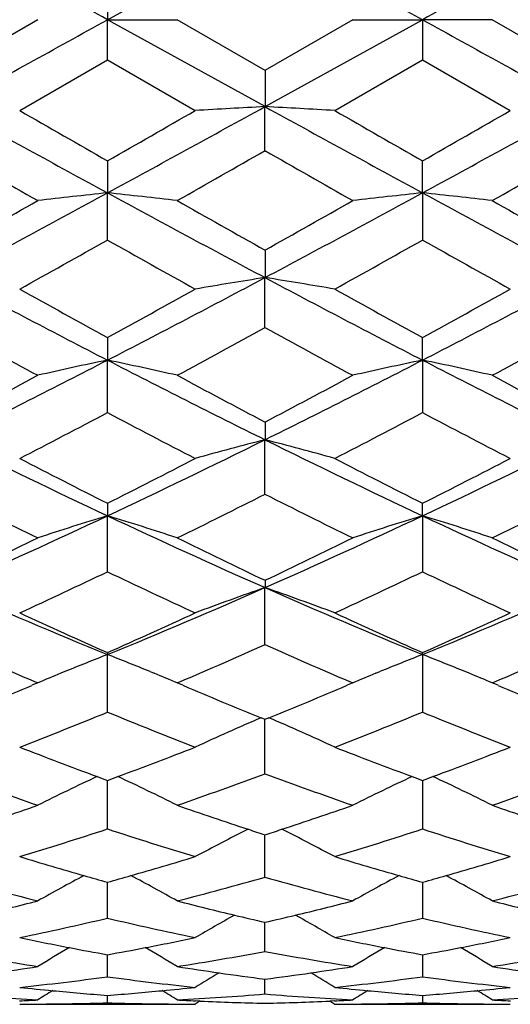
# Model space of a CAD drawing. Units: inches. Extents: x 5.6 to 16.4, y 3.4 to 11.5.
# Drawn here: x 14.1 to 14.3, y 9.8 to 10.1 of the extents above; entities that cross this region are included whole.
import ezdxf

# ---------------------------------------------------------------- set-up
doc = ezdxf.new("R2010")
doc.units = ezdxf.units.IN
doc.header["$LTSCALE"] = 1.21
doc.header["$MEASUREMENT"] = 0
doc.layers.get('0').update_dxf_attribs({"linetype": 'CONTINUOUS'})

msp = doc.modelspace()

# ---------------------------------------------------------------- linework, layer by layer
at = {"color": 7, "linetype": 'CONTINUOUS'}
for p, q in [((14.1685861427, 10.1298346448), (14.2221998278, 10.159425008)), ((14.275813519, 10.1298346417), (14.2221998278, 10.1594250082)), ((14.1685865697, 10.1435374538), (14.1685861383, 10.129834641)), ((14.1448488193, 10.1298323347), (14.1149717124, 10.1125947404)), ((14.1685856035, 10.1161319441), (14.1685861351, 10.1298346419)), ((14.1685861402, 10.1298346336), (14.1923247473, 10.1298338372)), ((14.2221998294, 10.100244274), (14.1685861427, 10.1298346381)), ((14.2222007773, 10.1125952142), (14.1923244669, 10.1298334099)), ((14.2520751892, 10.1298334099), (14.2221988787, 10.1125952142)), ((14.2221998344, 10.1002442784), (14.275813519, 10.1298346413)), ((14.2520749282, 10.1298338769), (14.2758135336, 10.1298346731)), ((14.2995511427, 10.1298364106), (14.2758135054, 10.1298346105)), ((14.2758135189, 10.1298346413), (14.2758140504, 10.1161319435)), ((14.3294279436, 10.1125947404), (14.2995508367, 10.1298323347)), ((14.138710715, 10.0989242017), (14.1685871344, 10.1161308034)), ((14.1685853169, 10.1161314178), (14.1984618295, 10.098925665)), ((14.2459378265, 10.098925665), (14.2758143392, 10.1161314178)), ((14.2758125216, 10.1161308034), (14.3056889411, 10.0989242017)), ((14.2222004189, 10.1125946328), (14.2221998296, 10.1002442743)), ((14.2221992372, 10.0853066725), (14.2221998264, 10.1002442753)), ((14.1685865697, 10.0817998073), (14.1685861383, 10.0709064707)), ((14.2758132484, 10.0709068139), (14.2758129678, 10.0817999632)), ((14.1685856035, 10.0548608166), (14.1685861351, 10.0709064716)), ((14.275813519, 10.0709064712), (14.2758140504, 10.054860816)), ((14.2222004189, 10.0514137429), (14.2221998296, 10.0420712054)), ((14.2221992372, 10.0250550414), (14.2221998264, 10.0420712063)), ((14.1685865697, 10.0216979295), (14.1685861383, 10.0139850286)), ((14.2758132484, 10.0139852335), (14.2758129678, 10.0216980243)), ((14.1685856035, 9.9961428327), (14.1685861351, 10.0139850295)), ((14.275813519, 10.0139850292), (14.2758140504, 9.9961428323)), ((14.2222004189, 9.9929033827), (14.2221998296, 9.9868868151)), ((14.2221992372, 9.968371554), (14.2221998264, 9.9868868159)), ((14.1685865697, 9.9652785177), (14.1685861383, 9.9610087062)), ((14.2758132484, 9.9610087658), (14.2758129678, 9.9652785482)), ((14.1685856035, 9.941977563), (14.1685861351, 9.9610087069)), ((14.275813519, 9.9610087067), (14.2758140504, 9.9419775628)), ((14.2222004189, 9.9390560523), (14.2221998296, 9.9365703416)), ((14.2221992372, 9.9171864983), (14.2221998264, 9.9365703423)), ((14.1685856035, 9.8942095408), (14.1685861351, 9.9137815491)), ((14.1685865697, 9.9144628674), (14.1685861383, 9.9137815484)), ((14.2758132484, 9.9137814608), (14.2758129678, 9.9144628325)), ((14.275813519, 9.913781549), (14.2758140504, 9.8942095408)), ((14.1435054583, 9.90472166), (14.1448488193, 9.9041480035)), ((14.1540294212, 9.9079728239), (14.1526653454, 9.9074124412)), ((14.1831352035, 9.9079747876), (14.1845073777, 9.9074111113)), ((14.1923244669, 9.9041474824), (14.1936673137, 9.9047208833)), ((14.2507330523, 9.9047205798), (14.2520751892, 9.9041474824)), ((14.2598922494, 9.9074110988), (14.2612644474, 9.9079747846)), ((14.2917343389, 9.907412486), (14.29037026, 9.907972887)), ((14.2995508367, 9.9041480035), (14.3008959786, 9.9047224213)), ((14.1448474877, 9.9041466008), (14.1428961772, 9.9033151948)), ((14.1942731195, 9.9033166358), (14.1923251777, 9.9041466008)), ((14.2520744783, 9.9041466008), (14.2501265366, 9.9033166358)), ((14.3015034787, 9.9033151948), (14.2995521683, 9.9041466008)), ((14.2222007773, 9.8917052529), (14.220857892, 9.8922513734)), ((14.2235415555, 9.8922512885), (14.2221988787, 9.8917052529)), ((14.2221992372, 9.8732429201), (14.2221998164, 9.8917043268)), ((14.1685856035, 9.8544654488), (14.1685861084, 9.8709792339)), ((14.2758135475, 9.8709792339), (14.2758140504, 9.854465449)), ((14.2221992372, 9.8380372652), (14.2221996997, 9.8524622414)), ((14.1685856035, 9.8240987244), (14.1685859211, 9.8363131573)), ((14.275813737, 9.8363131573), (14.2758140504, 9.8240987247)), ((14.2221992372, 9.81276842), (14.2221995841, 9.8226654887)), ((14.1685856035, 9.80414347), (14.1685858033, 9.811640268)), ((14.2758138555, 9.8116402679), (14.2758140504, 9.8041434705)), ((14.2221992372, 9.7982968847), (14.2221994583, 9.803331065)), ((14.1685856035, 9.7952792378), (14.1685856281, 9.7978037814)), ((14.2758140272, 9.7978037816), (14.2758140504, 9.7952792384)), ((14.1448483977, 9.7948346415), (14.1923251777, 9.7948346415)), ((14.2001515894, 9.7958935514), (14.1984616749, 9.7948340094)), ((14.2001569213, 9.7958767339), (14.1985157701, 9.7959527445)), ((14.2458838859, 9.7959527445), (14.2442427347, 9.7958767339)), ((14.2442480666, 9.7958935514), (14.2459379812, 9.7948340093)), ((14.2520749282, 9.7948346415), (14.2995521683, 9.7948346415))]:
    msp.add_line(p, q, dxfattribs=at)
for centre, radius, start, end in [((-0.4662374241, -16.323225782), 30.2314813799, 61.0469887326, 61.1630484122), ((28.9106407743, -16.3232324862), 30.2314890346, 118.8369515804, 118.9530112913), ((-0.4589494923, 36.5696902655), 30.2163989251, 298.8369226223, 298.9530402486), ((28.9033528317, 36.5696969504), 30.2164065575, 241.0469597776, 241.1630773851), ((19.7602824443, 20.3532132499), 11.704396622, 241.1627100477, 241.4618874193), ((8.793073649, 19.9581031727), 11.254012312, 298.5322261688, 298.8433754906), ((14.4758998425, 5.3196005262), 4.7873707268, 93.037732553, 93.3222718945), ((13.9468325027, 4.9346093752), 5.1729692602, 86.6852595423, 86.9485908149), ((19.6513259565, 19.9581030802), 11.2540122065, 241.1566245048, 241.4677738651), ((8.6841177692, 20.3532122355), 11.7043954646, 298.5381124309, 298.8372899883), ((21.6342264187, 23.1413406159), 15.0428506704, 240.1138870259, 240.2450489991), ((7.0712420034, 22.4994245464), 14.3027858199, 299.7502996424, 299.8882469877), ((21.3677816801, 22.4900448864), 14.2919747638, 240.1117008369, 240.2497525315), ((6.8045029647, 23.1512332486), 15.0542531265, 299.7550006728, 299.8860633007), ((18.7834320806, 18.242937256), 9.3990139833, 240.2182969826, 240.42792227), ((9.7031543996, 17.9802801972), 9.0968345526, 299.5700342377, 299.7866202056), ((18.7458006061, 17.9882736003), 9.1060348462, 240.2134892113, 240.4298563509), ((9.6656789712, 18.2346695556), 9.3894981115, 299.5719714999, 299.7818092342), ((11.0415439001, 15.8208197818), 6.5452193415, 298.0062854276, 298.5391885872), ((14.4309546274, 7.5916469479), 2.493103993, 96.0408549815, 96.58972725), ((13.8978266703, 7.5174229962), 2.5677983788, 83.4143160204, 83.9472400405), ((17.3727482568, 15.9641766478), 6.7080018087, 241.4671411615, 241.9871105625), ((11.0716513761, 15.9641766907), 6.7080018575, 298.0128895154, 298.532858892), ((14.5473616924, 7.5103010939), 2.5749637739, 96.053501483, 96.5849424785), ((14.0162915234, 7.6167106826), 2.4678793441, 83.4091475228, 83.9636199783), ((17.4028559217, 15.8208200924), 6.5452196935, 241.4608114439, 241.9937146233), ((10.4709418154, 16.5428142158), 7.4442753275, 299.3082275247, 299.5722776882), ((17.966081986, 16.71929941), 7.6470478265, 240.4296347079, 240.6866803621), ((10.4733112855, 16.7281691603), 7.6572329055, 299.3134905869, 299.5701943376), ((17.9685892019, 16.5341879515), 7.4343699977, 240.4275464121, 240.6919483886), ((11.3651173199, 15.0344210244), 5.7144969528, 299.0361204246, 299.3793075843), ((17.0377564479, 15.1522193083), 5.84937716, 240.625969198, 240.9612395493), ((11.4111236892, 15.144204532), 5.8401950782, 299.0384968911, 299.3742943632), ((17.0836672297, 15.042264388), 5.7234827705, 240.6209618176, 240.9636101749), ((16.3789606072, 14.2985968732), 4.8211672812, 241.9920926608, 242.711390659), ((11.9923490117, 14.233417849), 4.7475911096, 297.2831143358, 298.0135570466), ((14.4885954995, 8.3520829899), 1.7108555976, 98.9579199347, 99.7636358485), ((13.9488078319, 8.3102051463), 1.7533120668, 80.2431126203, 81.0293277164), ((16.4520506337, 14.2334178286), 4.7475910867, 241.9864429449, 242.7168857425), ((12.0654391463, 14.2985966889), 4.8211670727, 297.2886090154, 298.0079074198), ((16.6974734911, 14.6473573299), 5.271810583, 240.963481335, 241.3342042397), ((11.6786286361, 14.5769174237), 5.1913302467, 298.6617294922, 299.0381965251), ((16.7610724907, 14.5683884565), 5.181592771, 240.9614497362, 241.338624245), ((11.7421329893, 14.6560576742), 5.2817438349, 298.6661443657, 299.0361700582), ((16.2017064339, 13.8299051177), 4.3395102933, 241.2578457157, 241.7067935156), ((12.1681027058, 13.7696343657), 4.2709717644, 298.2909257803, 298.7470716623), ((16.2805737271, 13.7775049846), 4.2799292302, 241.2534056768, 241.7085968858), ((12.2470413992, 13.8219026626), 4.3304028976, 298.292734378, 298.7426263779), ((12.5175752877, 13.2139372089), 3.6007680813, 296.3355099113, 297.2914084192), ((14.4424676505, 8.6983583496), 1.3438326269, 101.7596172583, 102.7954158681), ((13.8893107063, 8.6738905224), 1.3688856934, 77.2111822372, 78.2280609517), ((15.8420979214, 13.2584341061), 3.6506289192, 242.714968408, 243.6578076859), ((12.6023017246, 13.258434126), 3.6506289416, 296.3421924541, 297.2850316893), ((14.5537513554, 8.6800355576), 1.3625970352, 101.7695929413, 102.791164809), ((14.0036337144, 8.7059793619), 1.3360241636, 77.2033738929, 78.2452039196), ((15.9268244134, 13.2139372994), 3.6007681825, 242.7085916163, 243.6644901839), ((12.3244482875, 13.3906078391), 3.8406212563, 297.7883466534, 298.2933461387), ((16.0354927771, 13.433121128), 3.8888461814, 241.708162417, 242.2068936906), ((12.4045482206, 13.4413039336), 3.898117351, 297.7936993945, 298.2912444926), ((16.1156590945, 13.3825491116), 3.8314908082, 241.7060521568, 242.2122550645), ((12.6236002269, 12.9130012704), 3.3007658957, 297.3237497546, 297.90903804), ((15.7371888157, 12.9583106774), 3.3518591386, 242.0967374578, 242.6730988622), ((12.7111966003, 12.9506915073), 3.3432605247, 297.3261599533, 297.9040037282), ((15.8247320057, 12.9205183563), 3.3092494013, 242.0917121821, 242.6755000246), ((15.434506271, 12.6521973085), 2.9740628569, 243.661043706, 244.8079679532), ((12.9138672538, 12.628984302), 2.948289886, 295.1870734971, 296.344019346), ((14.5021674215, 8.8968624724), 1.1254043533, 104.4047782479, 105.6561544579), ((13.9366693877, 8.8763593721), 1.1466467738, 74.3526473345, 75.5808609176), ((15.5305323972, 12.6289842916), 2.9482898744, 243.6559806413, 244.8129266265), ((13.0098934231, 12.6521972308), 2.9740627703, 295.1920315424, 296.3389564205), ((15.5707717328, 12.7521473703), 3.1197369774, 242.6752985876, 243.2912112067), ((12.7758265161, 12.7337920013), 3.0991040429, 296.7056388784, 297.3256479602), ((15.6645969436, 12.725993541), 3.0903505367, 242.6734739337, 243.2952392262), ((12.8695996111, 12.7600476694), 3.1286048836, 296.7096616909, 297.3238285134), ((15.3607106052, 12.4306680252), 2.7594877254, 243.1639883489, 243.857101803), ((12.9899035098, 12.4035717997), 2.7292419489, 296.1402277087, 296.8410108375), ((15.4581265153, 12.4108561805), 2.7373807027, 243.1600309588, 243.8587305), ((13.0873621728, 12.4232974862), 2.7512527888, 296.1418608789, 296.8370489571), ((13.130834643, 12.1666500939), 2.4375770944, 293.8119410698, 295.1969256936), ((14.4577297166, 9.0081773124), 0.9957373276, 106.8807751365, 108.3137769376), ((13.87570866, 8.9965028633), 1.0079924275, 71.6931706052, 73.1087997375), ((15.215826596, 12.1874504885), 2.4604380885, 244.8093453067, 246.1814562303), ((13.2285730537, 12.1874505023), 2.4604381036, 293.818543973, 295.190654835), ((14.5653748249, 9.0069575089), 0.9970253036, 106.8834149242, 108.3146164697), ((13.9879919823, 9.0122400197), 0.9914651665, 71.6849908156, 73.124131766), ((15.3135650301, 12.1666501325), 2.4375771366, 244.8030743456, 246.1880590706), ((13.0297409348, 12.225401462), 2.5308305578, 295.3916957054, 296.1427735225), ((15.3148786922, 12.2406626676), 2.5478104413, 243.858107178, 244.6041697036), ((13.1259667761, 12.248025067), 2.5559856691, 295.3970234376, 296.1406996756), ((15.4111446986, 12.2181217366), 2.5227472453, 243.8560231759, 244.609507609), ((13.1877601321, 11.9925399686), 2.2730669606, 294.7308211677, 295.5627527607), ((15.1611683318, 12.0177043588), 2.3008403165, 244.4435456186, 245.2654288077), ((13.2864585374, 12.0108292184), 2.2932456156, 294.7332102256, 295.5578153494), ((15.2598329973, 11.9993428375), 2.2805819011, 244.4386179484, 245.2678081245), ((14.9689305054, 11.8711626298), 2.1146848001, 246.1826105966, 247.7610682947), ((13.3726938114, 11.8606860514), 2.103302578, 292.2346877057, 293.821680963), ((14.5190928566, 9.0817908463), 0.9048720831, 109.1537947694, 110.7529192051), ((13.9211218763, 9.0703779111), 0.9170263121, 69.255211721, 70.8331708567), ((15.0717058418, 11.8606860445), 2.1033025706, 246.1783190202, 247.7653124636), ((13.4754691695, 11.8711625864), 2.1146847527, 292.2389310209, 293.8173895763), ((15.0461109283, 11.8978432457), 2.1688352607, 245.267562864, 246.1335595753), ((13.2931709733, 11.8932599787), 2.1637907873, 293.8644591442, 294.7324708504), ((15.1481250328, 11.8863856651), 2.156248536, 245.2660110288, 246.1370589752), ((13.3951524261, 11.9047895653), 2.1764565755, 293.8679566864, 294.7309208729), ((14.9245585344, 11.731667682), 1.986901023, 245.9544940174, 246.8523998688), ((13.4192428803, 11.7164005778), 1.9702579827, 293.1448725542, 294.050361685), ((15.0278221502, 11.7225020758), 1.976916041, 245.9511632045, 246.8536250529), ((13.522532446, 11.7255064698), 1.9801778558, 293.1461318843, 294.0470303574), ((14.4824031297, 9.1062958612), 0.8663228295, 111.2378233014, 112.2744239197), ((13.8561315466, 9.1097843659), 0.8625771507, 67.7220069685, 68.7625555375), ((14.5866065954, 9.1139476687), 0.858094735, 111.2347331147, 112.2807190369), ((13.9673126264, 9.1195155829), 0.8520746182, 67.7194276452, 68.7733290105), ((14.4715044652, 9.1332125158), 0.8372836489, 112.3833567767, 112.9630789502), ((13.8653156969, 9.1323151442), 0.838246436, 67.0386014713, 67.6176832945), ((14.5782042893, 9.1344207785), 0.8359644669, 112.381523492, 112.9621824635), ((13.9741729167, 9.1362374962), 0.834000073, 67.0366818502, 67.6186719849), ((13.416867981, 11.6104525709), 1.8551126318, 292.150282505, 293.0395680863), ((14.9231241693, 11.617087804), 1.8623207663, 246.9603924903, 247.8463291443), ((13.5189282931, 11.6227275084), 1.8684292326, 292.1551121587, 293.0381592644), ((15.0252078279, 11.6048684934), 1.8490644935, 246.9589774983, 247.8511720202), ((13.5190217873, 11.475903841), 1.7098819512, 291.248657787, 292.3268073249), ((14.8245935763, 11.4921200487), 1.7273296095, 247.67983568, 248.7470890068), ((14.5370358113, 9.1537093156), 0.8033855225, 113.1763976738, 114.9251677991), ((13.9041114201, 9.1464932217), 0.8112992469, 65.0812641937, 66.8130262843), ((13.6221504699, 11.4862546584), 1.7210133215, 291.2509524745, 292.3221228399), ((14.9277000294, 11.4817132641), 1.7161380183, 247.6751578945, 248.7493769947), ((14.7347709661, 11.4150203783), 1.6445735418, 248.749841401, 249.7325273993), ((13.602594716, 11.4145561806), 1.644071619, 290.2667330595, 291.2497390461), ((14.8398897366, 11.4095032798), 1.6386681335, 248.7486401892, 249.7348877498), ((13.7076949889, 11.4201219289), 1.6500290745, 290.2690817769, 291.2485339798), ((14.6502316593, 11.3150452736), 1.5379531428, 249.6328886488, 250.8157256507), ((14.4934069676, 9.1679258503), 0.7771258076, 114.992072314, 116.648941721), ((14.7292068972, 11.40001766), 1.6285722949, 249.7333219714, 249.8645892001), ((13.6100198147, 11.3946449953), 1.6228211447, 290.1326098632, 290.2643196514), ((13.8425717216, 9.1654530575), 0.7798708913, 63.3540812853, 65.0052594727), ((13.6904248412, 11.3052996852), 1.5276044586, 289.1809957464, 290.3718197052), ((14.7558720933, 11.3105763953), 1.5332115925, 249.6303578659, 250.8168266864), ((14.6001848761, 9.1688493037), 0.7760984641, 114.9907426905, 116.6499465416), ((14.8343798423, 11.3946449979), 1.6228211474, 249.7356803936, 249.8673901356), ((13.7151928425, 11.4000174318), 1.6285720518, 290.1354107994, 290.266662482), ((13.952469129, 9.1709324848), 0.773776525, 63.3489313022, 65.0129792515), ((13.7960835122, 11.3097176344), 1.5322919141, 289.1820892029, 290.3692964883), ((13.6651627035, 11.2412734586), 1.4598366193, 288.1815927364, 289.1831501188), ((14.6731360449, 11.2445357565), 1.4632866682, 250.8171892337, 251.8163554943), ((13.7698726907, 11.2486490232), 1.4676285795, 288.1850955285, 289.1813326713), ((14.7778595291, 11.2371999103), 1.4555366572, 250.8153704438, 251.8198864051), ((13.7406649078, 11.1549812808), 1.3691100132, 286.9018598763, 288.2132763555), ((14.5999553105, 11.1659634828), 1.380619232, 251.7932548915, 253.0937349962), ((13.8459122683, 11.1613237861), 1.3757531739, 286.903964997, 288.2090451164), ((14.705188168, 11.1595748407), 1.3739277089, 251.7890229944, 253.0958407747), ((14.5540988985, 9.1799013867), 0.7542212156, 116.5914424294, 118.1335972291), ((14.6685683135, 11.2306797555), 1.4486971964, 251.8169751982, 252.0542402622), ((13.7755071442, 11.231673732), 1.4497427055, 287.945845303, 288.1829119821), ((13.8885857125, 9.1766133835), 0.7579286637, 61.8692342088, 63.403921534), ((14.5249569044, 11.1160849447), 1.3284628058, 253.0973342906, 254.0814148426), ((13.812025226, 11.1167492395), 1.3291542646, 285.9186142379, 286.9021870104), ((14.6314232981, 11.1135197346), 1.3257877358, 253.0965641809, 254.0826334745), ((13.9184817623, 11.1193478721), 1.3318641798, 285.9198447061, 286.9014090878), ((14.4596186898, 11.0530404841), 1.2629397409, 254.1635306345, 255.5677011585), ((14.5092220412, 9.1827470871), 0.7427283635, 117.9944009436, 119.3792383131), ((14.5213942636, 11.1036249387), 1.3155034816, 254.0817894791, 254.4433086035), ((13.8161633303, 11.1023901789), 1.3142108776, 285.5549501278, 285.9168209097), ((13.8274702575, 9.1818371808), 0.7437567938, 60.6228559244, 62.0058890235), ((13.8791571224, 11.0470796), 1.2567676725, 284.429275436, 285.8403073766), ((14.5663137914, 11.0510402939), 1.2608703722, 254.1619883928, 255.5684287976), ((14.6162691673, 9.1830469297), 0.7423787084, 117.9929432425, 119.3785414615), ((14.6278975088, 11.101187691), 1.3129615744, 254.0830058221, 254.4452220355), ((13.9226629874, 11.1048400334), 1.3167658923, 285.5568646981, 285.9180401791), ((13.9354071657, 9.1831562188), 0.7422594021, 60.620726231, 62.006417486), ((13.9858638413, 11.0490367259), 1.2587924397, 284.4299855849, 285.8387826151), ((13.841719133, 11.0079201841), 1.216344151, 283.4833912182, 284.4309908103), ((14.4960168673, 11.0101583153), 1.2186510859, 255.5696017514, 256.5153865733), ((13.9477819579, 11.0125757578), 1.2211419902, 283.4855454439, 284.4294335592), ((14.6020864855, 11.0055300238), 1.2138813617, 255.5680479018, 256.5175686141), ((14.5696794044, 9.1844406407), 0.733833229, 119.1850001749, 120.3885348817), ((14.4934672083, 10.9995317314), 1.2077229093, 256.5154539232, 257.020064477), ((13.9506261507, 11.0008343366), 1.2090610287, 282.9802147744, 283.4842339617), ((13.8748201854, 9.1846215838), 0.7336260016, 59.611013459, 60.8149596729), ((13.9017681316, 10.9537942867), 1.1607786743, 281.7782134334, 283.2889520788), ((14.4370028858, 10.9610671127), 1.1682238945, 256.7167327558, 258.217842358), ((14.0081182654, 10.9578214287), 1.1648992715, 281.7800154356, 283.2854094513), ((14.5433441451, 10.9569998178), 1.1640621769, 256.7131787357, 258.2196557527), ((14.3709169546, 10.9310768101), 1.1375723675, 258.2217548587, 259.0955039453), ((13.9660892403, 10.9319128149), 1.138424981, 280.9047914631, 281.7778498086), ((14.4779720234, 10.9302256599), 1.136704275, 258.221489374, 259.0958673843), ((14.0731397541, 10.9327866675), 1.1393162278, 280.9051680902, 281.777576441), ((14.316397387, 10.8933151407), 1.0991614032, 259.440648819, 261.0210128286), ((14.5217883933, 9.1845210298), 0.7282435803, 120.177839111, 121.1715043421), ((14.3692140488, 10.9222113496), 1.12854484, 259.0952529696, 259.7598208688), ((13.9678667108, 10.9227700339), 1.1291110347, 280.2397169224, 280.9039914549), ((13.8152175358, 9.184202061), 0.728603105, 58.8302303627, 59.8234568313), ((14.021288667, 10.8903290105), 1.096131743, 278.9768745294, 280.5615648668), ((14.4235416185, 10.8928300994), 1.0986693913, 259.4402653672, 261.0212952385), ((14.628978241, 9.1845530653), 0.7281972233, 120.176560551, 121.17033754), ((14.4762917402, 10.9214776555), 1.1277963623, 259.0956193857, 259.7606702557), ((14.0749411443, 10.9235211067), 1.1298771936, 280.2405709665, 280.9043585569), ((13.9227840437, 9.1848046447), 0.7279116345, 58.8285951054, 59.8226920996), ((14.1284395109, 10.890775634), 1.0965847758, 278.9771303733, 280.5612079749), ((13.9771556411, 10.8689990099), 1.0745427789, 278.2095833041, 278.9782796794), ((14.3603039715, 10.8709106712), 1.0764750256, 261.0225404625, 261.7898606225), ((14.0839367393, 10.8719624196), 1.0775386927, 278.2104957302, 278.9770807905), ((14.4670877861, 10.8679652548), 1.0734973087, 261.0213460055, 261.7907885983), ((14.0284638803, 10.8399708515), 1.04526315, 276.0544074596, 277.7040064767), ((14.3092108973, 10.8442288822), 1.0495498658, 262.2999781027, 263.9428421289), ((14.5796465339, 9.1839266153), 0.7249218618, 120.9729795474, 121.7240605963), ((14.3593467852, 10.8642107331), 1.0697070652, 261.7893570069, 262.6338940117), ((14.084893797, 10.8653737541), 1.0708808827, 277.3665688626, 278.2101576414), ((13.8645173218, 9.1835597119), 0.7253575385, 58.2753076371, 59.0259909581), ((14.1353978747, 10.8424954098), 1.0478040055, 276.0557891, 277.7013906689), ((14.4161404619, 10.841667449), 1.0469718734, 262.2973397403, 263.9442463236), ((14.1990211426, 10.8132586925), 1.0184370113, 265.266117726, 266.9509051971), ((14.2478876673, 10.8299371404), 1.0351723837, 263.9459031717, 264.5712844224), ((14.528000674, 9.1844798553), 0.7218611723, 121.5823896404, 122.0584339843), ((14.2474623881, 10.8253455719), 1.0305611755, 264.570671525, 265.610505199), ((14.0895932839, 10.8266818502), 1.0319024695, 274.3902812079, 275.4288711248), ((14.0892015838, 10.8307998831), 1.0360390894, 275.4288897182, 276.0536454855), ((13.8086927094, 9.1836673977), 0.7228048388, 57.9435415068, 58.4189288756), ((14.1381793495, 10.8129403384), 1.0181173563, 273.0485198101, 274.7337906899), ((14.3062848831, 10.813889742), 1.0190688506, 265.2669961273, 266.9506933733), ((14.355144058, 10.8302626456), 1.0354991514, 263.9461916302, 264.5712722598), ((14.6361519764, 9.1829588816), 0.7236414924, 121.5817109264, 122.056547465), ((14.3547294156, 10.825785951), 1.0310033082, 264.5706750645, 265.6101716938), ((14.1968583416, 10.8262644347), 1.0314833839, 274.3899596499, 275.4288703188), ((14.1964565775, 10.8304882581), 1.0357262718, 275.4288894687, 276.0539296063), ((13.9170847992, 9.1855686219), 0.720574549, 57.9418487862, 58.4187179414), ((14.2454455573, 10.8122731008), 1.0174492488, 273.0482769286, 274.7347001472), ((14.0910762788, 10.8054871523), 1.0106556332, 272.6984166158, 273.0498965079), ((14.1387116713, 10.7992693328), 1.0044352821, 269.9999533671, 270.3505026438), ((14.1387092805, 10.7995793133), 1.0047452715, 270.350530846, 271.7040411898), ((14.1984811375, 10.8011279955), 1.0062936875, 268.2975582184, 269.6491023392), ((14.1984758128, 10.8006010941), 1.0057667634, 269.6492218403, 269.9992034132), ((14.2461778852, 10.8072562441), 1.0124260198, 266.9508581853, 267.3016816079), ((14.2460813148, 10.8049906901), 1.0101584166, 267.3942887277, 268.6453793145), ((14.1983019851, 10.8054637646), 1.0106317455, 271.3549136712, 272.6054182857), ((14.1982217707, 10.8072562469), 1.0124260226, 272.6983183904, 273.0491418121), ((14.2459238433, 10.8006011014), 1.0057667707, 270.0007965878, 270.3508035724), ((14.2459207354, 10.801004294), 1.0061699747, 270.3508399729, 271.7025248752), ((14.3056920836, 10.7996745705), 1.0048405373, 268.2960229778, 269.6494565246), ((14.3056879847, 10.7992693192), 1.0044352685, 269.6495489053, 270.0000545556), ((14.3533233769, 10.805487146), 1.0106556269, 266.9501034939, 267.3015912506)]:
    msp.add_arc(centre, radius, start, end, dxfattribs=at)
at = {"color": 9, "linetype": 'CONTINUOUS'}
msp.add_arc((15.0473183383, 10.1298346415), 1.0781467441, 198.0957758307, 251.9166331669, dxfattribs=at)

doc.saveas('drawing.dxf')
